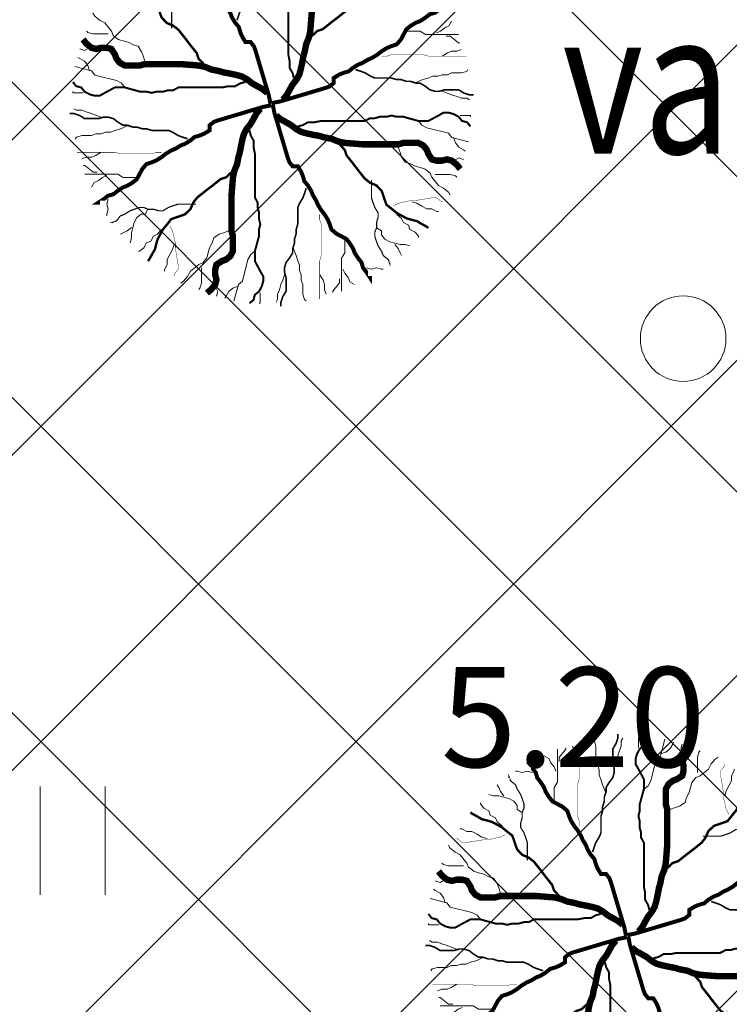
# Model space of a CAD drawing. Extents: x 428896 to 429323, y 6496396 to 6496604.
# Drawn here: x 429231 to 429241, y 6496451 to 6496465 of the extents above; entities that cross this region are included whole.
import ezdxf
from ezdxf.enums import TextEntityAlignment as Align

# ---------------------------------------------------------------- set-up
doc = ezdxf.new("R2010")
doc.units = 0
doc.header["$MEASUREMENT"] = 0
for name, color, linetype, lineweight in [('HALJASTUS', 82, 'Continuous', 15), ('HOONESTUSALA', 2, 'Continuous', 30), ('KORGUS', 250, 'Continuous', 18), ('UUS_HALJASTUS', 94, 'Continuous', 13), ('VAATEALAD', 150, 'Continuous', 50), ('VORMISTUS', 7, 'Continuous', 15)]:
    doc.layers.add(name, color=color, linetype=linetype, lineweight=lineweight)
doc.styles.add('ITALIC', font='italic.shx')
doc.styles.add('romans', font='romans.shx')

# ---------------------------------------------------------------- blocks, each defined once
blk = doc.blocks.new('HEIN')
at = {"linetype": 'Continuous'}
for p, q in [((-0.4550559781346237, 0.7611157096907846), (-0.4550559781346237, -0.7611157096907846)), ((0.4550559781346237, 0.7611157096907846), (0.4550559781346237, -0.7611157096907846))]:
    blk.add_line(p, q, dxfattribs=at)
blk = doc.blocks.new('LONOOR')
blk.add_circle((0, 0), 0.6)
blk = doc.blocks.new('Tree1')
at = {"layer": 'UUS_HALJASTUS'}
for points, const_width in [([(-0.6463112358653689, 1.570709154559609), (-0.6131972901823701, 1.672398908613559), (-0.5842225877170222, 1.750361052891549), (-0.5221339395686755, 1.852050806945499), (-0.4890199938856767, 1.930012951223489), (-0.4890199938856767, 2.238471871791717), (-0.4600452914203288, 2.340161625845667), (-0.4600452914203288, 2.418123770123657), (-0.42693134573733, 2.519813524177607), (-0.42693134573733, 2.597775668455597), (-0.3938174000543313, 2.699465422509547), (-0.3938174000543313, 2.77742756771886), (-0.3317287519059846, 2.879117320841488), (-0.2696401038158456, 2.9570794660508), (-0.2406654013504976, 3.05876922010475), (-0.2406654013504976, 3.13673136438274), (-0.2696401038158456, 3.23842111843669), (-0.2696401038158456, 3.49603516104662), (-0.2075514556674989, 3.597724915100571), (-0.1744375099845001, 3.699414669154521), (-0.1744375099845001, 3.777376814363834)], 0.03), ([(0.4147852859857721, 0.4892881080418192), (0.3910576767336806, 0.5844907021059953), (0.3368231413585363, 0.6796932961701714), (0.3368231413585363, 0.8038705918847882), (0.3130955321064448, 0.9280478885307275), (0.3130955321064448, 1.743478800719913), (0.2622506551376773, 1.838681394784089), (0.2622506551376773, 1.929744745223161), (0.235133387479209, 2.024947339287337), (0.235133387479209, 2.149124635001954), (0.2114057782271175, 2.24432722906613), (0.235133387479209, 2.339529823130306), (0.235133387479209, 2.463707118844923), (0.2622506551376773, 2.558909712909099), (0.2859782643897688, 2.64997306334817), (0.3130955321064448, 2.745175657412346), (0.3130955321064448, 2.931441601915594), (0.2114057782271175, 3.121846789112624), (0.1571712427937655, 3.2170493831768), (0.1571712427937655, 3.308112733615872), (0.1842885105104415, 3.403315327680048), (0.235133387479209, 3.498517921744224), (0.3130955321064448, 3.560606569601532), (0.3368231413585363, 3.655809163665708), (0.4147852859857721, 3.717897811523017)], 0.03750000000000001), ([(-0.8988050716181988, 2.058819973459777), (-0.8988050716181988, 2.160509726582404), (-0.9277797740835467, 2.238471871791717), (-0.9277797740835467, 2.828272443814512), (-0.8988050716181988, 2.929962197868463), (-0.8988050716181988, 3.640825877515908)], 0.0075), ([(0.2114057782271175, 0.08364227375977862), (0.2859782643897688, 0.1747056241988503), (0.3368231413585363, 0.2699082182630264), (0.3910576767336806, 0.3651108123272024), (0.4656301629545396, 0.4603134054600559), (0.5164750399233071, 0.5513767568304502), (0.5435923075817755, 0.6465793499633037), (0.5707095752984515, 0.770756646609243), (0.594437184550543, 0.8990731859489642), (0.621554452267219, 0.9901365363880359), (0.6452820615193104, 1.118453075727757), (0.6961269384298703, 1.242630372373696), (0.7232442061465463, 1.366807669019636), (0.7503614738632223, 1.710364855444368), (0.7503614738632223, 2.368504525712069), (0.7232442061465463, 2.463707118844923), (0.7232442061465463, 2.745175657412346), (0.7740890831153138, 2.840378251476523), (0.8520512277425496, 2.902466899333831), (0.9300133723697854, 2.931441601915594), (1.03170312630732, 2.997669493398007), (1.055430735559412, 3.088732843837079), (1.055430735559412, 3.183935437901255), (1.03170312630732, 3.279138031034108), (1.055430735559412, 3.370201382404503), (1.133392880186648, 3.465403975537356), (1.211355024813884, 3.527492624325987)], 0.12), ([(-0.02128551122245881, 0.004686944736477017), (-0.05026021368780675, 0.1572215748860799), (-0.3027540494406367, 1.004636191381451), (-0.3317287519059846, 1.082598335659441), (-0.3938174000543313, 1.160560479937431), (-0.4890199938856767, 1.160560479937431), (-0.5511086420340234, 1.262250233991381), (-0.5842225877170222, 1.340212379200693), (-0.6131972901823701, 1.441902133254644), (-0.6794251815483676, 1.519864277532633), (-0.7415138296385066, 1.621554031586584), (-0.7704885321620623, 1.699516175864574), (-0.8325771802522013, 1.801205929918524), (-0.8656911259352, 1.879168074196514), (-0.9277797740835467, 1.980857828250464), (-0.9898684222318934, 2.058819973459777), (-1.05195707038024, 2.160509726582404), (-1.085071016063239, 2.238471871791717), (-1.118184961746238, 2.340161625845667), (-1.209248312359932, 2.418123770123657), (-1.399653499964415, 2.519813524177607), (-1.461742148112762, 2.597775668455597), (-1.523830796261109, 2.699465422509547), (-1.552805498726457, 2.77742756771886), (-1.619033390092454, 2.879117320841488), (-1.681122038182593, 2.9570794660508), (-1.710096740647941, 3.05876922010475), (-1.772185388796288, 3.13673136438274), (-1.838413280162285, 3.23842111843669), (-1.838413280162285, 3.211303850254353)], 0.07500000000000001), ([(1.902845351298083, 2.277441174341675), (1.852000474387523, 2.368504525712069), (1.824883206670847, 2.49682106505179), (1.801155597418756, 2.587884415490862), (1.801155597418756, 2.683087009555038), (1.750310720449988, 2.997669493398007), (1.750310720449988, 3.088732843837079), (1.824883206670847, 3.183935437901255), (1.824883206670847, 3.2170493831768)], 0.0075), ([(-1.867387982627633, 1.414784865072306), (-1.867387982627633, 1.750361052891549), (-1.900501928310632, 1.852050806945499), (-1.92947663077598, 1.930012951223489), (-1.991565278924327, 2.031702705277439), (-1.991565278924327, 2.109664850486752), (-1.962590576458979, 2.211354603609379), (-1.962590576458979, 2.31304435766333), (-1.92947663077598, 2.391006502872642), (-1.92947663077598, 2.468968647150632), (-1.962590576458979, 2.570658401204582), (-1.991565278924327, 2.648620545482572), (-2.057793170290324, 2.750310299536523), (-2.086767872755672, 2.828272443814512), (-2.18197046652881, 2.902844930617448), (-2.210945168994158, 2.980807074895438), (-2.210945168994158, 2.9570794660508)], 0.0225), ([(0.7503614738632223, 1.27160507495546), (0.8520512277425496, 1.366807669019636), (0.9537409816218769, 1.399921614295181), (1.109665270934556, 1.52409891094112), (1.235082634065975, 1.619301504073974), (1.391006923378654, 1.743478800719913), (1.465579409541306, 1.838681394784089), (1.519813944974658, 1.962858690498706), (1.621503698853985, 2.058061284562882), (1.699465843539429, 2.087035987144645), (1.801155597418756, 2.12014993242019), (1.879117742045992, 2.149124635001954), (1.953690228266851, 2.24432722906613), (2.031652372894087, 2.339529823130306), (2.082497249862854, 2.430593173569378), (2.133342126773414, 2.525795767633554), (2.16045939449009, 2.620998360766407), (2.184187003742181, 2.716200954830583), (2.238421539175533, 2.807264305269655), (2.289266416086093, 2.902466899333831), (2.312994025338185, 2.931441601915594)], 0.045), ([(-1.271336960450071, 0.750411806246575), (-1.366539554281417, 0.8521015603005253), (-1.399653499964415, 0.9537913143544756), (-1.523830796261109, 1.109715603841778), (-1.619033390092454, 1.235132966740366), (-1.74321068633094, 1.391057256227668), (-1.838413280162285, 1.465629742099281), (-1.962590576458979, 1.519864277532633), (-2.057793170290324, 1.621554031586584), (-2.086767872755672, 1.699516175864574), (-2.119881818380463, 1.801205929918524), (-2.148856520904019, 1.879168074196514), (-2.244059114677157, 1.953740560999449), (-2.339261708508502, 2.031702705277439), (-2.430325059122197, 2.082547582304414), (-2.525527652953542, 2.13339245933139), (-2.62073024672668, 2.160509726582404), (-2.715932840558025, 2.184237336358365), (-2.80699619117172, 2.238471871791717), (-2.902198785003065, 2.289316748818692), (-2.931173487468413, 2.31304435766333)], 0.045), ([(1.414734532630746, 1.867656097365852), (1.750310720449988, 1.867656097365852), (1.852000474387523, 1.900770042641398), (1.929962619014759, 1.929744745223161), (2.031652372894087, 1.991833393080469), (2.10961451757953, 1.991833393080469), (2.211304271458857, 1.962858690498706), (2.312994025338185, 1.962858690498706), (2.390956170023628, 1.929744745223161), (2.468918314650864, 1.929744745223161), (2.570608068530191, 1.962858690498706), (2.648570213215635, 1.991833393080469), (2.750259967094962, 2.058061284562882), (2.828222111722198, 2.087035987144645), (2.902794597943057, 2.182238581208821), (2.980756742570293, 2.211213283790585), (2.957029133318201, 2.211213283790585)], 0.0225), ([(-2.277173060360155, 1.902895683972474), (-2.36823641097385, 1.852050806945499), (-2.496552950488194, 1.824933538763162), (-2.587616301101889, 1.801205929918524), (-2.682818894875027, 1.801205929918524), (-2.997401378834411, 1.750361052891549), (-3.088464729389898, 1.750361052891549), (-3.183667323221243, 1.824933538763162), (-3.216781268904242, 1.824933538763162)], 0.0075), ([(0.004636611945670666, 0.02155362590247023), (0.1571712427937655, 0.0505283284842335), (1.004585858590644, 0.3030221635385715), (1.08254800321788, 0.3319968661203347), (1.160510147903324, 0.3940855149089657), (1.160510147903324, 0.4892881080418192), (1.262199901782651, 0.5513767568304502), (1.340162046409887, 0.5844907021059953), (1.441851800347422, 0.6134654046877586), (1.519813944974658, 0.6796932961701714), (1.621503698853985, 0.7417819440274798), (1.699465843539429, 0.770756646609243), (1.801155597418756, 0.8328452944665514), (1.879117742045992, 0.8659592406734191), (1.980807495983527, 0.9280478885307275), (2.058769640610763, 0.9901365363880359), (2.16045939449009, 1.052225185176667), (2.238421539175533, 1.085339130452212), (2.340111293054861, 1.118453075727757), (2.418073437682096, 1.209516427098151), (2.519763191619631, 1.399921614295181), (2.597725336246867, 1.462010262152489), (2.699415090126195, 1.52409891094112), (2.777377234811638, 1.553073613522884), (2.879066988690965, 1.619301504073974), (2.957029133318201, 1.681390152862605), (3.058718887255736, 1.710364855444368), (3.136681031882972, 1.772453503301676), (3.238370785762299, 1.838681394784089), (3.211253518045623, 1.838681394784089)], 0.07500000000000001), ([(-0.0833741593708055, 0.2114561103194319), (-0.1744375099845001, 0.2860285971223675), (-0.2696401038158456, 0.3368734741493427), (-0.3648426975889834, 0.3911080095826946), (-0.4600452914203288, 0.4656804954543077), (-0.5511086420340234, 0.5165253724812828), (-0.6463112358653689, 0.5436426397322975), (-0.7704885321620623, 0.5707599079146348), (-0.8988050716181988, 0.5944875167592727), (-0.9898684222318934, 0.62160478494161), (-1.118184961746238, 0.6453323937862478), (-1.242362257984723, 0.696177270813223), (-1.366539554281417, 0.7232945389955603), (-1.710096740647941, 0.750411806246575), (-2.36823641097385, 0.750411806246575), (-2.463439004805196, 0.7232945389955603), (-2.744907543023373, 0.7232945389955603), (-2.840110136854719, 0.7741394160225354), (-2.902198785003065, 0.8521015603005253), (-2.931173487468413, 0.9300637045785152), (-2.997401378834411, 1.031753458632465), (-3.088464729389898, 1.055481068408426), (-3.183667323221243, 1.055481068408426), (-3.278869917052589, 1.031753458632465), (-3.369933267666283, 1.055481068408426), (-3.465135861497629, 1.133443212686416), (-3.527224509645976, 1.211405356964406)], 0.12), ([(2.058769640610763, 0.8990731859489642), (2.16045939449009, 0.8990731859489642), (2.238421539175533, 0.9280478885307275), (2.828222111722198, 0.9280478885307275), (2.929911865601525, 0.8990731859489642), (3.640775545248971, 0.8990731859489642)], 0.0075), ([(1.570658821943425, 0.6465793499633037), (1.672348575822753, 0.6134654046877586), (1.750310720449988, 0.5844907021059953), (1.852000474387523, 0.5224020542486869), (1.929962619014759, 0.4892881080418192), (2.238421539175533, 0.4892881080418192), (2.340111293054861, 0.4603134054600559), (2.418073437682096, 0.4603134054600559), (2.519763191619631, 0.4271994601845108), (2.597725336246867, 0.4271994601845108), (2.699415090126195, 0.3940855149089657), (2.777377234811638, 0.3940855149089657), (2.879066988690965, 0.3319968661203347), (2.957029133318201, 0.2699082182630264), (3.058718887255736, 0.2409335156812631), (3.136681031882972, 0.2409335156812631), (3.238370785762299, 0.2699082182630264), (3.495984828954306, 0.2699082182630264), (3.597674582833633, 0.207819570405718), (3.699364336771168, 0.1747056241988503), (3.777326481398404, 0.1747056241988503)], 0.03), ([(-0.4890199938856767, 0.4148356184273325), (-0.5842225877170222, 0.3911080095826946), (-0.6794251815483676, 0.3368734741493427), (-0.8036024777868533, 0.3368734741493427), (-0.9277797740835467, 0.3131458643733822), (-1.74321068633094, 0.3131458643733822), (-1.838413280162285, 0.2623009873464071), (-1.92947663077598, 0.2623009873464071), (-2.024679224607326, 0.2351837200953923), (-2.148856520904019, 0.2351837200953923), (-2.244059114677157, 0.2114561103194319), (-2.339261708508502, 0.2351837200953923), (-2.463439004805196, 0.2351837200953923), (-2.558641598636541, 0.2623009873464071), (-2.649704949192028, 0.2860285971223675), (-2.744907543023373, 0.3131458643733822), (-2.931173487468413, 0.3131458643733822), (-3.121578675072897, 0.2114561103194319), (-3.216781268904242, 0.1572215748860799), (-3.307844619517937, 0.1572215748860799), (-3.403047213349282, 0.1843388430684172), (-3.49824980712242, 0.2351837200953923), (-3.560338455270767, 0.3131458643733822), (-3.655541049102112, 0.3368734741493427), (-3.717629697250459, 0.4148356184273325)], 0.03750000000000001), ([(-0.004418830114673256, -0.02123517860627544), (-0.1569534609045604, -0.05020988118803871), (-1.004368076701439, -0.3027037171736993), (-1.082330221328675, -0.3316784197554625), (-1.160292366014119, -0.3937670676127709), (-1.160292366014119, -0.488969661676947), (-1.261982119893446, -0.5510583095342554), (-1.339944264578889, -0.5841722548098005), (-1.441634018458217, -0.6131469573915638), (-1.519596163085453, -0.6793748488739766), (-1.62128591696478, -0.741463496731285), (-1.699248061650223, -0.7704381993130482), (-1.800937815529551, -0.8325268481016792), (-1.878899960214994, -0.8656407933772243), (-1.980589714094322, -0.9277294412345327), (-2.058551858721557, -0.9898180900231637), (-2.160241612600885, -1.051906737880472), (-2.238203757286328, -1.085020683156017), (-2.339893511165656, -1.118134629362885), (-2.417855655792891, -1.209197979801957), (-2.519545409730426, -1.399603166998986), (-2.597507554357662, -1.461691815787617), (-2.69919730823699, -1.523780463644925), (-2.777159452922433, -1.552755166226689), (-2.87884920680176, -1.618983057709102), (-2.956811351428996, -1.68107170556641), (-3.058501105366531, -1.710046408148173), (-3.136463249993767, -1.772135056005482), (-3.238153003873094, -1.838362947487894), (-3.211035736214626, -1.838362947487894)], 0.07500000000000001), ([(0.02150329311166388, -0.004368497440282226), (0.05047799557701182, -0.1569031285212077), (0.3029718313298417, -1.004317744085256), (0.3319465337951897, -1.082279889294568), (0.3940351819435364, -1.160242033572558), (0.4892377757748818, -1.160242033572558), (0.5513264239232285, -1.261931787626509), (0.5844403696062273, -1.339893931904498), (0.6134150720715752, -1.441583685958449), (0.679642963379365, -1.519545830236439), (0.7417316115277117, -1.621235584290389), (0.7707063139930597, -1.699197729499701), (0.8327949621414064, -1.800887482622329), (0.8659089078244051, -1.878849627831642), (0.9279975559727518, -1.980539381885592), (0.9900862041210985, -2.058501526163582), (1.052174852269445, -2.160191280217532), (1.085288797952444, -2.238153424495522), (1.118402743635443, -2.339843178549472), (1.20946609419093, -2.417805323758785), (1.399871281853621, -2.519495076881412), (1.461959930001967, -2.597457222090725), (1.524048578150314, -2.699146976144675), (1.553023280615662, -2.777109120422665), (1.619251171923452, -2.878798874476615), (1.681339820071798, -2.956761018754605), (1.710314522537146, -3.058450772808555), (1.772403170685493, -3.136412917086545), (1.838631062051491, -3.238102671140496), (1.838631062051491, -3.210985403889481)], 0.07500000000000001), ([(-1.57044104005422, -0.6462609035984315), (-1.672130793933547, -0.6131469573915638), (-1.750092938560783, -0.5841722548098005), (-1.851782692498318, -0.5220836069524921), (-1.929744837125554, -0.488969661676947), (-2.238203757286328, -0.488969661676947), (-2.339893511165656, -0.4599949590951837), (-2.417855655792891, -0.4599949590951837), (-2.519545409730426, -0.426881012888316), (-2.597507554357662, -0.426881012888316), (-2.69919730823699, -0.3937670676127709), (-2.777159452922433, -0.3937670676127709), (-2.87884920680176, -0.3316784197554625), (-2.956811351428996, -0.2695897709668316), (-3.058501105366531, -0.2406150683850683), (-3.136463249993767, -0.2406150683850683), (-3.238153003873094, -0.2695897709668316), (-3.495767047065101, -0.2695897709668316), (-3.597456801002636, -0.2075011231095232), (-3.699146554881963, -0.1743871778339781), (-3.777108699509199, -0.1743871778339781)], 0.03), ([(-0.2111879963379124, -0.08332382646358383), (-0.2857604825005637, -0.1743871778339781), (-0.3366053594693312, -0.2695897709668316), (-0.3908398949026832, -0.3647923650310076), (-0.4654123810653346, -0.4599949590951837), (-0.516257258034102, -0.5510583095342554), (-0.543374525750778, -0.6462609035984315), (-0.5704917934092464, -0.7704381993130482), (-0.5942194026613379, -0.898754739584092), (-0.6213366703780139, -0.9898180900231637), (-0.6450642796301054, -1.118134629362885), (-0.6959091565406652, -1.242311925077502), (-0.7230264242573412, -1.366489221723441), (-0.7501436919740172, -1.710046408148173), (-0.7501436919740172, -2.368186078415874), (-0.7230264242573412, -2.46338867248005), (-0.7230264242573412, -2.744857210116152), (-0.7738713012261087, -2.840059804180328), (-0.8518334458533445, -2.902148452037636), (-0.929795590538788, -2.931123154619399), (-1.031485344418115, -2.997351046101812), (-1.055212953670207, -3.088414396540884), (-1.055212953670207, -3.18361699060506), (-1.031485344418115, -3.278819584669236), (-1.055212953670207, -3.369882935108308), (-1.133175098297443, -3.465085529172484), (-1.211137242982886, -3.527174177029792)], 0.12), ([(0.08359194126001057, -0.2111376639545597), (0.1746552918737052, -0.2857101498261727), (0.269857885646843, -0.3365550268531479), (0.3650604794781884, -0.3907895622864999), (0.4602630733095339, -0.4653620481581129), (0.5513264239232285, -0.516206925185088), (0.6465290177545739, -0.5433241933674253), (0.7707063139930597, -0.57044146061844), (0.8990228535074039, -0.5941690703944005), (0.9900862041210985, -0.6212863376454152), (1.118402743635443, -0.6450139474213756), (1.242580039873928, -0.6958588244483508), (1.366757336170622, -0.7229760916993655), (1.710314522537146, -0.7500933598817028), (2.368454192863055, -0.7500933598817028), (2.463656786694401, -0.7229760916993655), (2.745125324912578, -0.7229760916993655), (2.840327918743924, -0.7738209687263407), (2.902416566892271, -0.8517831130043305), (2.931391269357619, -0.929745258213643), (2.997619160665408, -1.031435012267593), (3.088682511279103, -1.055162621112231), (3.183885105110448, -1.055162621112231), (3.279087698941794, -1.031435012267593), (3.370151049555488, -1.055162621112231), (3.465353643328626, -1.133124765390221), (3.527442291476973, -1.211086910599533)], 0.12), ([(0.4892377757748818, -0.4145171720624603), (0.5844403696062273, -0.3907895622864999), (0.679642963379365, -0.3365550268531479), (0.8038202596760584, -0.3365550268531479), (0.9279975559727518, -0.31282741800851), (1.743428468220145, -0.31282741800851), (1.838631062051491, -0.2619825409815348), (1.929694412665185, -0.2619825409815348), (2.024897006496531, -0.2348652727991976), (2.149074302735016, -0.2348652727991976), (2.244276896566362, -0.2111376639545597), (2.339479490397707, -0.2348652727991976), (2.463656786694401, -0.2348652727991976), (2.558859380467538, -0.2619825409815348), (2.649922731081233, -0.2857101498261727), (2.745125324912578, -0.31282741800851), (2.931391269357619, -0.31282741800851), (3.121796456962102, -0.2111376639545597), (3.216999050793447, -0.1569031285212077), (3.308062401407142, -0.1569031285212077), (3.403264995238487, -0.1840203957722224), (3.498467589011625, -0.2348652727991976), (3.560556237159972, -0.31282741800851), (3.655758830991317, -0.3365550268531479), (3.717847479139664, -0.4145171720624603)], 0.03750000000000001), ([(-0.4145675040965671, -0.488969661676947), (-0.3908398949026832, -0.5841722548098005), (-0.3366053594693312, -0.6793748488739766), (-0.3366053594693312, -0.8035521455199159), (-0.3128777502172397, -0.9277294412345327), (-0.3128777502172397, -1.743160353423718), (-0.2620328733066799, -1.838362947487894), (-0.2620328733066799, -1.929426297926966), (-0.2349156055900039, -2.024628891991142), (-0.2349156055900039, -2.148806188637082), (-0.2111879963379124, -2.244008781769935), (-0.2349156055900039, -2.339211375834111), (-0.2349156055900039, -2.46338867248005), (-0.2620328733066799, -2.558591266544227), (-0.2857604825005637, -2.649654616983298), (-0.3128777502172397, -2.744857210116152), (-0.3128777502172397, -2.931123154619399), (-0.2111879963379124, -3.121528342747752), (-0.1569534609045604, -3.216730936811928), (-0.1569534609045604, -3.307794287250999), (-0.1840707286212364, -3.402996880383853), (-0.2349156055900039, -3.498199474448029), (-0.3128777502172397, -3.56028812323666), (-0.3366053594693312, -3.655490716369513), (-0.4145675040965671, -3.717579365158144)], 0.03750000000000001), ([(1.271554742339276, -0.7500933598817028), (1.366757336170622, -0.8517831130043305), (1.399871281853621, -0.9534728670582808), (1.524048578150314, -1.109397156545583), (1.619251171923452, -1.234814519444171), (1.743428468220145, -1.390738808931474), (1.838631062051491, -1.465311294803087), (1.962808358348184, -1.519545830236439), (2.058010952121322, -1.621235584290389), (2.08698565458667, -1.699197729499701), (2.120099600269668, -1.800887482622329), (2.149074302735016, -1.878849627831642), (2.244276896566362, -1.953422113703255), (2.339479490397707, -2.031384258912567), (2.430542841011402, -2.08222913500822), (2.525745434842747, -2.133074012035195), (2.620948028615885, -2.160191280217532), (2.71615062244723, -2.18391888906217), (2.807213973060925, -2.238153424495522), (2.902416566892271, -2.288998301522497), (2.931391269357619, -2.312725911298458)], 0.045), ([(-2.058551858721557, -0.898754739584092), (-2.160241612600885, -0.898754739584092), (-2.238203757286328, -0.9277294412345327), (-2.828004329832993, -0.9277294412345327), (-2.929694083770528, -0.898754739584092), (-3.640557763359766, -0.898754739584092)], 0.0075), ([(-0.7501436919740172, -1.271286627659265), (-0.8518334458533445, -1.366489221723441), (-0.9535231997326719, -1.399603166998986), (-1.109447489045351, -1.523780463644925), (-1.23486485217677, -1.618983057709102), (-1.390789141489449, -1.743160353423718), (-1.465361627710308, -1.838362947487894), (-1.519596163085453, -1.962540244133834), (-1.62128591696478, -2.05774283819801), (-1.699248061650223, -2.086717539848451), (-1.800937815529551, -2.119831486055318), (-1.878899960214994, -2.148806188637082), (-1.953472446377646, -2.244008781769935), (-2.031434591004881, -2.339211375834111), (-2.082279467973649, -2.430274726273183), (-2.133124344942416, -2.525477320337359), (-2.160241612600885, -2.620679914401535), (-2.183969221852976, -2.715882508465711), (-2.238203757286328, -2.806945858904783), (-2.289048634196888, -2.902148452037636), (-2.31277624344898, -2.931123154619399)], 0.045), ([(1.867605764516838, -1.414466417776111), (1.867605764516838, -1.750042606526677), (1.900719710199837, -1.851732359649304), (1.929694412665185, -1.929694504858617), (1.991783060813532, -2.031384258912567), (1.991783060813532, -2.109346403190557), (1.962808358348184, -2.211036157244507), (1.962808358348184, -2.312725911298458), (1.929694412665185, -2.390688055576447), (1.929694412665185, -2.468650199854437), (1.962808358348184, -2.570339953908388), (1.991783060813532, -2.6483020991177), (2.058010952121322, -2.749991852240328), (2.08698565458667, -2.82795399744964), (2.182188248418015, -2.902526483321253), (2.211162950883363, -2.980488628530566), (2.211162950883363, -2.956761018754605)], 0.0225), ([(0.6465290177545739, -1.570390707263414), (0.6134150720715752, -1.672080461317364), (0.5844403696062273, -1.750042606526677), (0.5223517214578806, -1.851732359649304), (0.4892377757748818, -1.929694504858617), (0.4892377757748818, -2.238153424495522), (0.4602630733095339, -2.339843178549472), (0.4602630733095339, -2.417805323758785), (0.4271491276265351, -2.519495076881412), (0.4271491276265351, -2.597457222090725), (0.3940351819435364, -2.699146976144675), (0.3940351819435364, -2.777109120422665), (0.3319465337951897, -2.878798874476615), (0.269857885646843, -2.956761018754605), (0.240883183181495, -3.058450772808555), (0.240883183181495, -3.136412917086545), (0.269857885646843, -3.238102671140496), (0.269857885646843, -3.495716714681748), (0.207769237556704, -3.597406468735699), (0.1746552918737052, -3.699096222789649), (0.1746552918737052, -3.777058367067639)], 0.03), ([(2.277390842249361, -1.902577236676279), (2.368454192863055, -1.851732359649304), (2.496770732377399, -1.82461509239829), (2.587834082932886, -1.800887482622329), (2.683036676764232, -1.800887482622329), (2.997619160665408, -1.750042606526677), (3.088682511279103, -1.750042606526677), (3.183885105110448, -1.82461509239829), (3.216999050793447, -1.82461509239829)], 0.0075), ([(-1.414516750741541, -1.867337650069658), (-1.750092938560783, -1.867337650069658), (-1.851782692498318, -1.900451595345203), (-1.929744837125554, -1.929426297926966), (-2.031434591004881, -1.991514946715597), (-2.109396735690325, -1.991514946715597), (-2.211086489569652, -1.962540244133834), (-2.31277624344898, -1.962540244133834), (-2.390738388134423, -1.929426297926966), (-2.468700532761659, -1.929426297926966), (-2.570390286640986, -1.962540244133834), (-2.64835243132643, -1.991514946715597), (-2.750042185205757, -2.05774283819801), (-2.828004329832993, -2.086717539848451), (-2.902576816053852, -2.181920133912627), (-2.980538960681088, -2.21089483649439), (-2.956811351428996, -2.21089483649439)], 0.0225), ([(0.8990228535074039, -2.058501526163582), (0.8990228535074039, -2.160191280217532), (0.9279975559727518, -2.238153424495522), (0.9279975559727518, -2.82795399744964), (0.8990228535074039, -2.92964375150359), (0.8990228535074039, -3.640507431151036)], 0.0075), ([(-1.902627569408878, -2.277122727976803), (-1.851782692498318, -2.368186078415874), (-1.824665424781642, -2.496502617755596), (-1.800937815529551, -2.587565968194667), (-1.800937815529551, -2.682768562258843), (-1.750092938560783, -2.997351046101812), (-1.750092938560783, -3.088414396540884), (-1.824665424781642, -3.18361699060506), (-1.824665424781642, -3.216730936811928)], 0.0075)]:
    blk.add_lwpolyline(points, dxfattribs=dict(at, const_width=const_width))
for points in [[(-0.2406654013504976, 3.187576241409715), (-0.2075514556674989, 3.289265995463666), (-0.1744375099845001, 3.367228139741655), (-0.1454628075191522, 3.468917893795606), (-0.1123488618361534, 3.546880038073596), (-0.1123488618361534, 3.648569792127546), (-0.0833741593708055, 3.699414669154521)], [(0.2114057782271175, 3.527492624325987), (0.2114057782271175, 3.717897811523017), (0.235133387479209, 3.717897811523017)], [(0.3130955321064448, 2.745175657412346), (0.3910576767336806, 2.807264305269655), (0.4419025537024481, 2.902466899333831), (0.5435923075817755, 3.308112733615872), (0.621554452267219, 3.370201382404503), (0.7060319591362259, 3.683116271710333)], [(-1.366539554281417, 2.543541133022245), (-1.366539554281417, 2.77742756771886), (-1.30445090613307, 2.879117320841488), (-1.30445090613307, 3.49603516104662)], [(-1.271336960450071, 3.262148727281328), (-1.271336960450071, 3.340110872490641), (-1.147159664211586, 3.49603516104662), (-1.147159664211586, 3.519762770822581)], [(-0.8988050716181988, 3.187576241409715), (-0.9608937197665455, 3.289265995463666), (-0.9898684222318934, 3.367228139741655), (-0.9898684222318934, 3.468917893795606), (-1.022982367914892, 3.546880038073596)], [(-0.3938174000543313, 2.672348155258533), (-0.4600452914203288, 2.828272443814512), (-0.4890199938856767, 2.929962197868463), (-0.5221339395686755, 3.007924343077775), (-0.5221339395686755, 3.109614097131725), (-0.5511086420340234, 3.187576241409715), (-0.5511086420340234, 3.289265995463666), (-0.5842225877170222, 3.367228139741655), (-0.5842225877170222, 3.546880038073596), (-0.6131972901823701, 3.648569792127546), (-0.6463112358653689, 3.672297401903506)], [(0.621554452267219, 3.403315327680048), (0.7232442061465463, 3.436429272955593), (0.8012063507737821, 3.498517921744224), (0.8520512277425496, 3.589581272183295), (0.8757788369946411, 3.62269521745884)], [(1.08254800321788, 3.308112733615872), (1.055430735559412, 3.403315327680048), (1.004585858590644, 3.498517921744224), (1.03170312630732, 3.589581272183295)], [(-1.333425608598418, 3.082496828949388), (-1.366539554281417, 3.160458973227378), (-1.428628202429763, 3.23842111843669), (-1.461742148112762, 3.31638326271468), (-1.552805498726457, 3.367228139741655)], [(0.7232442061465463, 2.339529823130306), (0.8012063507737821, 2.368504525712069), (0.9028961047113171, 2.401618470987614), (0.9808582493385529, 2.430593173569378), (1.08254800321788, 2.49682106505179), (1.109665270934556, 2.587884415490862), (1.160510147903324, 2.683087009555038), (1.184237757155415, 2.778289602687892), (1.211355024813884, 2.869352954058286), (1.285927511034743, 2.964555547191139), (1.363889655661978, 2.997669493398007), (1.519813944974658, 3.121846789112624), (1.570658821943425, 3.2170493831768), (1.645231308106077, 3.308112733615872), (1.699465843539429, 3.341226679822739)], [(1.313044778751419, 3.059758141255315), (1.313044778751419, 3.341226679822739), (1.340162046409887, 3.436429272955593), (1.363889655661978, 3.465403975537356)], [(-1.772185388796288, 3.05876922010475), (-1.867387982627633, 3.082496828949388), (-1.962590576458979, 3.05876922010475), (-2.057793170290324, 3.082496828949388), (-2.086767872755672, 3.082496828949388)], [(1.824883206670847, 2.620998360766407), (1.852000474387523, 2.716200954830583), (1.902845351298083, 2.807264305269655), (1.953690228266851, 2.902466899333831), (1.953690228266851, 2.997669493398007), (2.004535105177411, 3.088732843837079), (2.004535105177411, 3.121846789112624)], [(-2.306147762825503, 2.621503278231557), (-2.36823641097385, 2.699465422509547), (-2.401350356656849, 2.77742756771886), (-2.430325059122197, 2.828272443814512)], [(-1.962590576458979, 2.31304435766333), (-2.057793170290324, 2.363889234690305), (-2.057793170290324, 2.441851379899617), (-2.119881818380463, 2.519813524177607), (-2.210945168994158, 2.570658401204582), (-2.306147762825503, 2.597775668455597), (-2.401350356656849, 2.621503278231557), (-2.496552950488194, 2.621503278231557), (-2.587616301101889, 2.648620545482572)], [(2.058769640610763, 2.339529823130306), (2.133342126773414, 2.430593173569378), (2.211304271458857, 2.463707118844923), (2.262149148369417, 2.558909712909099), (2.340111293054861, 2.587884415490862), (2.390956170023628, 2.683087009555038), (2.468918314650864, 2.745175657412346), (2.492645923902955, 2.745175657412346)], [(2.312994025338185, 1.962858690498706), (2.363838902306952, 2.058061284562882), (2.441801046934188, 2.058061284562882), (2.519763191619631, 2.12014993242019), (2.570608068530191, 2.211213283790585), (2.597725336246867, 2.306415876923438), (2.621452945498959, 2.401618470987614), (2.621452945498959, 2.49682106505179), (2.648570213215635, 2.587884415490862)], [(-2.339261708508502, 2.058819973459777), (-2.430325059122197, 2.13339245933139), (-2.463439004805196, 2.211354603609379), (-2.558641598636541, 2.262199480636355), (-2.587616301101889, 2.340161625845667), (-2.682818894875027, 2.391006502872642), (-2.744907543023373, 2.468968647150632), (-2.744907543023373, 2.49269625599527)], [(2.621452945498959, 2.306415876923438), (2.699415090126195, 2.368504525712069), (2.777377234811638, 2.401618470987614), (2.828222111722198, 2.430593173569378)], [(3.058718887255736, 1.772453503301676), (3.08244649644962, 1.867656097365852), (3.058718887255736, 1.962858690498706), (3.08244649644962, 2.058061284562882), (3.08244649644962, 2.087035987144645)], [(-2.62073024672668, 1.824933538763162), (-2.715932840558025, 1.852050806945499), (-2.80699619117172, 1.902895683972474), (-2.902198785003065, 1.953740560999449), (-2.997401378834411, 1.953740560999449), (-3.088464729389898, 2.004585438026425), (-3.121578675072897, 2.004585438026425)], [(-2.339261708508502, 0.7232945389955603), (-2.36823641097385, 0.8012566832735502), (-2.401350356656849, 0.9029464373275005), (-2.430325059122197, 0.9809085816054903), (-2.496552950488194, 1.082598335659441), (-2.587616301101889, 1.109715603841778), (-2.682818894875027, 1.160560479937431), (-2.778021488706372, 1.184288089713391), (-2.869084839320067, 1.211405356964406), (-2.964287433151412, 1.285977843767341), (-2.997401378834411, 1.363939988045331), (-3.121578675072897, 1.519864277532633), (-3.216781268904242, 1.570709154559609), (-3.307844619517937, 1.645281640431222), (-3.340958565200935, 1.699516175864574)], [(3.08244649644962, 1.333693722812768), (3.160408641135064, 1.366807669019636), (3.238370785762299, 1.428896316876944), (3.316332930447743, 1.462010262152489), (3.367177807358303, 1.553073613522884)], [(-3.05949002692455, 1.313095111018356), (-3.340958565200935, 1.313095111018356), (-3.436161159032281, 1.340212379200693), (-3.465135861497629, 1.363939988045331)], [(2.543490800813515, 1.366807669019636), (2.777377234811638, 1.366807669019636), (2.879066988690965, 1.304719020231005), (3.495984828954306, 1.304719020231005)], [(3.262098395014391, 1.27160507495546), (3.340060539641627, 1.27160507495546), (3.495984828954306, 1.14742777830952), (3.519712438206398, 1.14742777830952)], [(-3.307844619517937, 1.082598335659441), (-3.403047213349282, 1.055481068408426), (-3.49824980712242, 1.004636191381451), (-3.589313157736115, 1.031753458632465)], [(3.18752590885174, 0.8990731859489642), (3.289215662731067, 0.9611618338062726), (3.367177807358303, 0.9901365363880359), (3.46886756123763, 0.9901365363880359), (3.546829705923074, 1.023250482594904)], [(-3.403047213349282, 0.62160478494161), (-3.436161159032281, 0.7232945389955603), (-3.49824980712242, 0.8012566832735502), (-3.589313157736115, 0.8521015603005253), (-3.622427103419113, 0.8758291691451632)], [(-2.744907543023373, 0.3131458643733822), (-2.80699619117172, 0.3911080095826946), (-2.902198785003065, 0.4419528866096698), (-3.307844619517937, 0.5436426397322975), (-3.369933267666283, 0.62160478494161), (-3.682848157670605, 0.7060822915195786)], [(2.672297822409519, 0.3940855149089657), (2.828222111722198, 0.4603134054600559), (2.929911865601525, 0.4892881080418192), (3.007874010286969, 0.5224020542486869), (3.109563764166296, 0.5224020542486869), (3.18752590885174, 0.5513767568304502), (3.289215662731067, 0.5513767568304502), (3.367177807358303, 0.5844907021059953), (3.546829705923074, 0.5844907021059953), (3.648519459802401, 0.6134654046877586), (3.672247069054492, 0.6465793499633037)], [(-3.527224509645976, 0.2114561103194319), (-3.717629697250459, 0.2114561103194319), (-3.717629697250459, 0.2351837200953923)], [(3.18752590885174, 0.2409335156812631), (3.289215662731067, 0.207819570405718), (3.367177807358303, 0.1747056241988503), (3.46886756123763, 0.145730921617087), (3.546829705923074, 0.1126169763415419), (3.648519459802401, 0.1126169763415419), (3.699364336771168, 0.08364227375977862)], [(-3.187308126962535, -0.2406150683850683), (-3.288997880841862, -0.2075011231095232), (-3.366960025469098, -0.1743871778339781), (-3.468649779406633, -0.1454124752522148), (-3.546611924033868, -0.1122985290453471), (-3.648301677913196, -0.1122985290453471), (-3.699146554881963, -0.08332382646358383)], [(2.745125324912578, -0.31282741800851), (2.807213973060925, -0.3907895622864999), (2.902416566892271, -0.441634439313475), (3.308062401407142, -0.5433241933674253), (3.370151049555488, -0.6212863376454152), (3.68306593955981, -0.7057638451547064)], [(3.527442291476973, -0.2111376639545597), (3.717847479139664, -0.2111376639545597), (3.717847479139664, -0.2348652727991976)], [(-2.672080040578521, -0.3937670676127709), (-2.828004329832993, -0.4599949590951837), (-2.929694083770528, -0.488969661676947), (-3.007656228397764, -0.5220836069524921), (-3.109345982277091, -0.5220836069524921), (-3.187308126962535, -0.5510583095342554), (-3.288997880841862, -0.5510583095342554), (-3.366960025469098, -0.5841722548098005), (-3.546611924033868, -0.5841722548098005), (-3.648301677913196, -0.6131469573915638), (-3.672029287165287, -0.6462609035984315)], [(2.339479490397707, -0.7229760916993655), (2.368454192863055, -0.8009382359773554), (2.401568138546054, -0.9026279900313057), (2.430542841011402, -0.9805901352406181), (2.496770732377399, -1.082279889294568), (2.587834082932886, -1.109397156545583), (2.683036676764232, -1.160242033572558), (2.778239270595577, -1.183969642417196), (2.869302621209272, -1.211086910599533), (2.964505215040617, -1.285659396471146), (2.997619160665408, -1.363621541680459), (3.121796456962102, -1.519545830236439), (3.216999050793447, -1.570390707263414), (3.308062401407142, -1.644963194066349), (3.341176347090141, -1.699197729499701)], [(3.403264995238487, -0.6212863376454152), (3.436378940863278, -0.7229760916993655), (3.498467589011625, -0.8009382359773554), (3.58953093962532, -0.8517831130043305), (3.622644885308318, -0.875510722780291)], [(-3.187308126962535, -0.898754739584092), (-3.288997880841862, -0.9608433874414004), (-3.366960025469098, -0.9898180900231637), (-3.468649779406633, -0.9898180900231637), (-3.546611924033868, -1.022932035298709)], [(3.308062401407142, -1.082279889294568), (3.403264995238487, -1.055162621112231), (3.498467589011625, -1.004317744085256), (3.58953093962532, -1.031435012267593)], [(-3.261880613125186, -1.271286627659265), (-3.339842757810629, -1.271286627659265), (-3.495767047065101, -1.147109331944648), (-3.519494656317192, -1.147109331944648)], [(-2.543273018982518, -1.366489221723441), (-2.777159452922433, -1.366489221723441), (-2.87884920680176, -1.304400573866133), (-3.495767047065101, -1.304400573866133)], [(-3.082228714560415, -1.333375276447896), (-3.160190859245859, -1.366489221723441), (-3.238153003873094, -1.428577869580749), (-3.316115148558538, -1.461691815787617), (-3.366960025469098, -1.552755166226689)], [(3.059707808813755, -1.312776664653484), (3.341176347090141, -1.312776664653484), (3.436378940863278, -1.339893931904498), (3.465353643328626, -1.363621541680459)], [(-3.058501105366531, -1.772135056005482), (-3.082228714560415, -1.867337650069658), (-3.058501105366531, -1.962540244133834), (-3.082228714560415, -2.05774283819801), (-3.082228714560415, -2.086717539848451)], [(2.620948028615885, -1.82461509239829), (2.71615062244723, -1.851732359649304), (2.807213973060925, -1.902577236676279), (2.902416566892271, -1.953422113703255), (2.997619160665408, -1.953422113703255), (3.088682511279103, -2.00426699073023), (3.121796456962102, -2.00426699073023)], [(-2.31277624344898, -1.962540244133834), (-2.363621120417747, -2.05774283819801), (-2.441583265044983, -2.05774283819801), (-2.519545409730426, -2.119831486055318), (-2.570390286640986, -2.21089483649439), (-2.597507554357662, -2.306097430558566), (-2.621235163609754, -2.401300023691419), (-2.621235163609754, -2.496502617755596), (-2.64835243132643, -2.587565968194667)], [(2.339479490397707, -2.058501526163582), (2.430542841011402, -2.133074012035195), (2.463656786694401, -2.211036157244507), (2.558859380467538, -2.261881034271482), (2.587834082932886, -2.339843178549472), (2.683036676764232, -2.390688055576447), (2.745125324912578, -2.468650199854437), (2.745125324912578, -2.492377809630398)], [(-2.621235163609754, -2.306097430558566), (-2.69919730823699, -2.368186078415874), (-2.777159452922433, -2.401300023691419), (-2.828004329832993, -2.430274726273183)], [(-2.058551858721557, -2.339211375834111), (-2.133124344942416, -2.430274726273183), (-2.211086489569652, -2.46338867248005), (-2.26193136653842, -2.558591266544227), (-2.339893511165656, -2.587565968194667), (-2.390738388134423, -2.682768562258843), (-2.468700532761659, -2.744857210116152), (-2.49242814201375, -2.744857210116152)], [(-0.7230264242573412, -2.339211375834111), (-0.8009885689427847, -2.368186078415874), (-0.902678322822112, -2.401300023691419), (-0.9806404674493479, -2.430274726273183), (-1.082330221328675, -2.496502617755596), (-1.109447489045351, -2.587565968194667), (-1.160292366014119, -2.682768562258843), (-1.18401997526621, -2.777971156323019), (-1.211137242982886, -2.869034506762091), (-1.285709729145537, -2.964237100826267), (-1.363671873772773, -2.997351046101812), (-1.519596163085453, -3.121528342747752), (-1.57044104005422, -3.216730936811928), (-1.645013526216871, -3.307794287250999), (-1.699248061650223, -3.340908232526544)], [(1.962808358348184, -2.312725911298458), (2.058010952121322, -2.363570788325433), (2.058010952121322, -2.441532932603423), (2.120099600269668, -2.519495076881412), (2.211162950883363, -2.570339953908388), (2.306365544714708, -2.597457222090725), (2.401568138546054, -2.621184830935363), (2.496770732377399, -2.621184830935363), (2.587834082932886, -2.6483020991177)], [(1.366757336170622, -2.543222686657373), (1.366757336170622, -2.777109120422665), (1.304668688022275, -2.878798874476615), (1.304668688022275, -3.495716714681748)], [(-1.824665424781642, -2.620679914401535), (-1.851782692498318, -2.715882508465711), (-1.902627569408878, -2.806945858904783), (-1.953472446377646, -2.902148452037636), (-1.953472446377646, -2.997351046101812), (-2.004317323346413, -3.088414396540884), (-2.004317323346413, -3.121528342747752)], [(-0.3128777502172397, -2.744857210116152), (-0.3908398949026832, -2.806945858904783), (-0.4416847718132431, -2.902148452037636), (-0.543374525750778, -3.307794287250999), (-0.6213366703780139, -3.369882935108308), (-0.7058141772470208, -3.68279782534546)], [(0.3940351819435364, -2.672029707962338), (0.4602630733095339, -2.82795399744964), (0.4892377757748818, -2.92964375150359), (0.5223517214578806, -3.00760589578158), (0.5223517214578806, -3.109295649835531), (0.5513264239232285, -3.187257794113521), (0.5513264239232285, -3.288947548167471), (0.5844403696062273, -3.366909693376783), (0.5844403696062273, -3.546561591708723), (0.6134150720715752, -3.648251345762674), (0.6465290177545739, -3.671978954607312)], [(2.306365544714708, -2.621184830935363), (2.368454192863055, -2.699146976144675), (2.401568138546054, -2.777109120422665), (2.430542841011402, -2.82795399744964)], [(-1.312826996862213, -3.059439694890443), (-1.312826996862213, -3.340908232526544), (-1.339944264578889, -3.436110826590721), (-1.363671873772773, -3.465085529172484)], [(1.333643390487623, -3.082178381653193), (1.366757336170622, -3.160140526862506), (1.428845984318968, -3.238102671140496), (1.461959930001967, -3.316064816349808), (1.553023280615662, -3.366909693376783)], [(1.772403170685493, -3.058450772808555), (1.867605764516838, -3.082178381653193), (1.962808358348184, -3.058450772808555), (2.058010952121322, -3.082178381653193), (2.08698565458667, -3.082178381653193)], [(-1.082330221328675, -3.307794287250999), (-1.055212953670207, -3.402996880383853), (-1.004368076701439, -3.498199474448029), (-1.031485344418115, -3.589262824887101)], [(0.240883183181495, -3.187257794113521), (0.207769237556704, -3.288947548167471), (0.1746552918737052, -3.366909693376783), (0.1456805894083573, -3.468599446499411), (0.1125666437253585, -3.546561591708723), (0.1125666437253585, -3.648251345762674), (0.08359194126001057, -3.699096222789649)], [(0.8990228535074039, -3.187257794113521), (0.9611115016557505, -3.288947548167471), (0.9900862041210985, -3.366909693376783), (0.9900862041210985, -3.468599446499411), (1.023200149804097, -3.546561591708723)], [(1.271554742339276, -3.261830280916456), (1.271554742339276, -3.339792425194446), (1.147377446100791, -3.495716714681748), (1.147377446100791, -3.519444323526386)], [(-0.6213366703780139, -3.402996880383853), (-0.7230264242573412, -3.436110826590721), (-0.8009885689427847, -3.498199474448029), (-0.8518334458533445, -3.589262824887101), (-0.875561055105436, -3.622376771093968)], [(-0.2111879963379124, -3.527174177029792), (-0.2111879963379124, -3.717579365158144), (-0.2349156055900039, -3.717579365158144)]]:
    blk.add_lwpolyline(points, dxfattribs=at)

msp = doc.modelspace()

# ---------------------------------------------------------------- hatches: boundary and pattern name
at = {"layer": 'HOONESTUSALA'}
h = msp.add_hatch(dxfattribs=at)
h.set_pattern_fill('ANSI37', color=256, scale=25, style=0)
h.set_pattern_definition([(45, (0, 0), (-2.209708691207961, 2.209708691207961), []), (135, (0, 0), (-2.209708691207961, -2.209708691207961), [])])
h.paths.add_polyline_path([(429245.9676147267, 6496497.14709407), (429244.5334647174, 6496437.450772325), (429180.076935998, 6496439.592188409), (429193.6911780247, 6496499.482205)])
h.paths.add_polyline_path([(429195.6660364805, 6496496.891498148), (429203.6580672982, 6496496.534505979), (429203.4349471931, 6496491.539486718), (429195.4429163753, 6496491.896478887)], flags=16)
edge = h.paths.add_edge_path(flags=16)
edge.add_arc((429217.7331194149, 6496474.416718885), 0.9999999997153447, 0, 360)
edge = h.paths.add_edge_path(flags=16)
edge.add_arc((429227.2325583118, 6496479.578582681), 1, 0, 360)
edge = h.paths.add_edge_path(flags=0)
edge.add_arc((429227.2325583118, 6496479.578582681), 0.3, 0, 360)
edge = h.paths.add_edge_path(flags=0)
edge.add_arc((429227.2325583118, 6496479.578582681), 0.1500000000232831, 180, 360)
edge.add_arc((429227.2325583118, 6496479.578582681), 0.1500000000232831, 0, 180)
h.paths.add_polyline_path([(429228.3893717467, 6496478.078588583), (429232.7227046466, 6496478.078588583), (429232.7227046466, 6496481.078588282), (429228.3893717467, 6496481.078588282)], flags=24)
h.paths.add_polyline_path([(429232.6130746409, 6496496.742624437), (429242.6031131631, 6496496.296384226), (429242.2907450157, 6496489.303357259), (429232.3007064936, 6496489.74959747)], flags=16)
h.paths.add_polyline_path([(429203.816481195, 6496465.076386828), (429201.3786743454, 6496465.63055085), (429204.0386616507, 6496477.33202373), (429212.8147663095, 6496475.33703325), (429212.0389366788, 6496471.924103661), (429213.9891821585, 6496471.480772443), (429212.8808541147, 6496466.605158744), (429210.930608635, 6496467.048489962), (429210.1547790042, 6496463.635560372), (429207.7169721547, 6496464.189724393), (429207.2736409371, 6496462.239478913), (429203.3731499775, 6496463.126141348)], flags=16)
edge = h.paths.add_edge_path(flags=16)
edge.add_arc((429212.9841107556, 6496453.525492859), 0.9999999997153447, 0, 360)
edge = h.paths.add_edge_path(flags=0)
edge.add_line((429181.1649169889, 6496439.714523094), (429183.8683085277, 6496443.579587704))
edge = h.paths.add_edge_path(flags=0)
edge.add_line((429183.8683085277, 6496443.579587704), (429186.5767266529, 6496439.718043775))
h.paths.add_polyline_path([(429181.1624036957, 6496443.577827363), (429186.5742133597, 6496443.581348045), (429186.5767266529, 6496439.718043775), (429181.1649169889, 6496439.714523094)], flags=16)
h.paths.add_polyline_path([(429198.1771495022, 6496448.10147427), (429211.1699811007, 6496447.669818097), (429210.9707551742, 6496441.67312659), (429197.9779235757, 6496442.104782764)], flags=16)
h.paths.add_polyline_path([(429207.7206675925, 6496483.101517198), (429209.0734808382, 6496481.628460401), (429211.2830660312, 6496483.65768027), (429209.9302527856, 6496485.130737065)], flags=24)
h.paths.add_polyline_path([(429236.1382503895, 6496485.230643387), (429244.0462367235, 6496488.428280778), (429245.4718127694, 6496484.902729094), (429237.5638264354, 6496481.705091703)], flags=24)
h.paths.add_polyline_path([(429214.1175965849, 6496465.278727026), (429213.6742653669, 6496463.328481545), (429216.5996335865, 6496462.663484718), (429217.0429648046, 6496464.613730198)], flags=24)
h.paths.add_polyline_path([(429214.3888726603, 6496451.025492859), (429217.5222059937, 6496451.025492859), (429217.5222059937, 6496454.025492859), (429214.3888726603, 6496454.025492859)], flags=24)
h.paths.add_polyline_path([(429211.1976016895, 6496448.541457893), (429212.3781907463, 6496450.155833771), (429209.9566269278, 6496451.926717358), (429208.7760378711, 6496450.312341479)], flags=24)

# ---------------------------------------------------------------- linework, layer by layer
at = {"layer": 'VAATEALAD', "linetype": 'Continuous', "ltscale": 2, "flags": 128}
msp.add_lwpolyline([(429231.1961333773, 6496450.791985732, 0, 2.999999999999998, 0), (429235.9543513929, 6496438.717160513, 19.99999999999998, 19.99999999999998, 0)], format="xyseb", dxfattribs=at)

# ---------------------------------------------------------------- block references
at = {"layer": 'HALJASTUS'}
for name, p in [('LONOOR', (429240.5058582734, 6496460.81284882)), ('HEIN', (429231.9411226346, 6496453.777371335))]:
    msp.add_blockref(name, p, dxfattribs=at)
at = {"layer": 'UUS_HALJASTUS', "xscale": 0.75, "yscale": 0.75}
for p in [(429234.7331635756, 6496464.098185407), (429239.7199027177, 6496452.439366882)]:
    msp.add_blockref('Tree1', p, dxfattribs=at)

# ---------------------------------------------------------------- texts
at = {"layer": 'KORGUS', "style": 'ITALIC'}
msp.add_text(' 5.20', height=1.4, dxfattribs=at).set_placement((429236.6796544199, 6496456.208800513), align=Align.TOP_LEFT)
at = {"layer": 'VORMISTUS', "style": 'romans', "width": 0.8}
msp.add_text('va', height=2, dxfattribs=at).set_placement((429239.9923748479, 6496464.406823026), align=Align.MIDDLE_CENTER)

doc.saveas('drawing.dxf')
